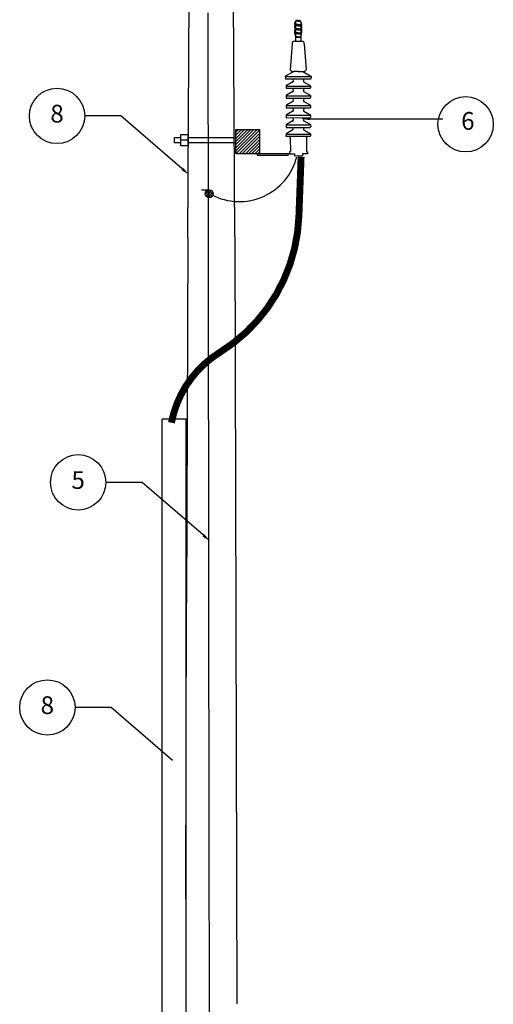
# Model space of a CAD drawing. Units: inches. Extents: x 5.7 to 105.7, y 3.8 to 68.8.
# Drawn here: x 27.8 to 32.3, y 51.2 to 60.4 of the extents above; entities that cross this region are included whole.
import ezdxf
from ezdxf.enums import TextEntityAlignment as Align

# ---------------------------------------------------------------- set-up
doc = ezdxf.new("R2010")
doc.units = ezdxf.units.IN
doc.header["$MEASUREMENT"] = 0
doc.layers.add('ALT-SUBDET', color=4, linetype='Continuous')
doc.styles.add('SIMPLEX', font='simplex.shx')

# ---------------------------------------------------------------- blocks, each defined once
blk = doc.blocks.new('*X7')
at = {"color": 0}
for p, q in [((19.4751, 21.7732), (19.5018, 21.7999)), ((19.5083, 21.7514), (19.4764, 21.7833)), ((19.4898, 21.7522), (19.4772, 21.7648)), ((19.4798, 21.7602), (19.5148, 21.7952)), ((19.5188, 21.7585), (19.4835, 21.7938)), ((19.4895, 21.7523), (19.5227, 21.7855)), ((19.5246, 21.7705), (19.4955, 21.7996)), ((19.5056, 21.7506), (19.5244, 21.7694))]:
    blk.add_line(p, q, dxfattribs=at)
blk = doc.blocks.new('*X9')
at = {"color": 0}
for p, q in [((5.3236, 2.5482), (5.4445, 2.6691)), ((5.3236, 2.5658), (5.4268, 2.6691)), ((5.3236, 2.5835), (5.4092, 2.6691)), ((5.3236, 2.6012), (5.3915, 2.6691)), ((5.3236, 2.6189), (5.3738, 2.6691)), ((5.3236, 2.6365), (5.3561, 2.6691)), ((5.3236, 2.6542), (5.3385, 2.6691)), ((5.3271, 2.534), (5.4575, 2.6644)), ((5.3447, 2.534), (5.4575, 2.6467)), ((5.3624, 2.534), (5.4575, 2.629)), ((5.3801, 2.534), (5.4575, 2.6114)), ((5.3978, 2.534), (5.4575, 2.5937)), ((5.4155, 2.534), (5.4575, 2.576)), ((5.4331, 2.534), (5.4575, 2.5583)), ((5.4508, 2.534), (5.4575, 2.5407))]:
    blk.add_line(p, q, dxfattribs=at)

msp = doc.modelspace()

# ---------------------------------------------------------------- linework, layer by layer
at = {"layer": 'ALT-SUBDET', "color": 7}
for p, q in [((29.4218, 58.4056), (29.4373, 61.3122)), ((29.8601, 58.4138), (29.8446, 61.3207)), ((29.6068, 60.5101), (29.6099, 58.4184)), ((30.4526, 60.4306), (30.4294, 60.4306)), ((30.4526, 60.4371), (30.44, 60.4369)), ((30.4526, 60.4371), (30.4656, 60.4371)), ((30.4526, 60.4306), (30.4762, 60.4307)), ((30.4526, 60.4016), (30.4211, 60.4014)), ((30.4211, 60.4014), (30.4211, 60.3884)), ((30.4526, 60.3887), (30.4211, 60.3884)), ((30.4212, 60.3606), (30.4212, 60.3518)), ((30.4531, 60.3606), (30.4212, 60.3606)), ((30.4531, 60.3518), (30.4212, 60.3518)), ((30.4281, 60.425), (30.4283, 60.4069)), ((30.4283, 60.3829), (30.4283, 60.3664)), ((30.4283, 60.3462), (30.4285, 60.3294)), ((30.4526, 60.4016), (30.4846, 60.4016)), ((30.4526, 60.3887), (30.4849, 60.3887)), ((30.4531, 60.3606), (30.4849, 60.361)), ((30.4531, 60.3518), (30.4849, 60.3521)), ((30.4777, 60.425), (30.4777, 60.4069)), ((30.4777, 60.3829), (30.4778, 60.3666)), ((30.4778, 60.3464), (30.4778, 60.3297)), ((30.4846, 60.4016), (30.4849, 60.3887)), ((30.4849, 60.361), (30.4849, 60.3521)), ((30.4531, 60.3238), (30.4212, 60.3236)), ((30.4214, 60.3118), (30.4212, 60.3236)), ((30.4531, 60.3119), (30.4214, 60.3118)), ((30.4531, 60.3119), (30.4214, 60.3118)), ((30.4219, 60.244), (30.485, 60.2442)), ((30.4285, 60.3064), (30.4288, 60.244)), ((30.4531, 60.2862), (30.4285, 60.2862)), ((30.4298, 60.2862), (30.4298, 60.2756)), ((30.4312, 60.2862), (30.4312, 60.2756)), ((30.4329, 60.2862), (30.4329, 60.2756)), ((30.4342, 60.2862), (30.4342, 60.2756)), ((30.4357, 60.2862), (30.4357, 60.2756)), ((30.4371, 60.2862), (30.4374, 60.2756)), ((30.4391, 60.2862), (30.4391, 60.2756)), ((30.4405, 60.2862), (30.4405, 60.2756)), ((30.4424, 60.2862), (30.4426, 60.2756)), ((30.4442, 60.2862), (30.4442, 60.2756)), ((30.4459, 60.2862), (30.4459, 60.2756)), ((30.4477, 60.2862), (30.4477, 60.2756)), ((30.4493, 60.2862), (30.4493, 60.2756)), ((30.4509, 60.2862), (30.4509, 60.2756)), ((30.4531, 60.3238), (30.485, 60.3238)), ((30.4531, 60.3119), (30.485, 60.3119)), ((30.4531, 60.2862), (30.4781, 60.2863)), ((30.4554, 60.2862), (30.4554, 60.2756)), ((30.4572, 60.2862), (30.4572, 60.2756)), ((30.4589, 60.2862), (30.4589, 60.2756)), ((30.4606, 60.2862), (30.4606, 60.2756)), ((30.4623, 60.2862), (30.4623, 60.2756)), ((30.4639, 60.2862), (30.4639, 60.2756)), ((30.466, 60.2862), (30.466, 60.2756)), ((30.4678, 60.2863), (30.4678, 60.2756)), ((30.4695, 60.2863), (30.4695, 60.2756)), ((30.4706, 60.2863), (30.4706, 60.2756)), ((30.472, 60.2863), (30.472, 60.2756)), ((30.4736, 60.2863), (30.4736, 60.2756)), ((30.475, 60.2863), (30.475, 60.2756)), ((30.4765, 60.2863), (30.4765, 60.2756)), ((30.4778, 60.3064), (30.4781, 60.2442)), ((30.485, 60.3119), (30.485, 60.3238)), ((30.3966, 60.2183), (30.3796, 59.975)), ((30.5107, 60.2187), (30.5289, 59.9755)), ((30.333, 59.9126), (30.3337, 59.8961)), ((30.3333, 59.914), (30.5755, 59.914)), ((30.4119, 59.9605), (30.3351, 59.9159)), ((30.3388, 59.8925), (30.5702, 59.893)), ((30.4044, 59.8926), (30.4068, 59.868)), ((30.4543, 59.9608), (30.4119, 59.9605)), ((30.4543, 59.9608), (30.4964, 59.9608)), ((30.4964, 59.9608), (30.5739, 59.9167)), ((30.5046, 59.8928), (30.5025, 59.8684)), ((30.5757, 59.9129), (30.5752, 59.897)), ((30.3418, 59.8261), (30.3412, 59.8073)), ((30.3412, 59.8249), (30.5678, 59.8249)), ((30.4048, 59.8639), (30.3439, 59.8298)), ((30.346, 59.8034), (30.5636, 59.804)), ((30.4046, 59.8036), (30.4069, 59.7767)), ((30.5051, 59.8038), (30.5031, 59.7771)), ((30.5046, 59.8644), (30.5656, 59.8304)), ((30.5677, 59.827), (30.5685, 59.808)), ((30.3418, 59.7349), (30.3412, 59.7161)), ((30.3412, 59.7341), (30.5685, 59.7341)), ((30.4048, 59.7727), (30.3439, 59.7381)), ((30.3452, 59.7118), (30.5642, 59.7126)), ((30.4046, 59.7119), (30.4069, 59.685)), ((30.5055, 59.7123), (30.5037, 59.6854)), ((30.5051, 59.7731), (30.5663, 59.7388)), ((30.5684, 59.7358), (30.569, 59.7166)), ((30.3418, 59.6434), (30.3412, 59.6244)), ((30.3412, 59.6434), (30.5691, 59.6434)), ((30.4048, 59.6813), (30.3439, 59.6468)), ((30.346, 59.6204), (30.5646, 59.6211)), ((30.4046, 59.6206), (30.4069, 59.5935)), ((30.5063, 59.6208), (30.5041, 59.5939)), ((30.5055, 59.6816), (30.5668, 59.6475)), ((30.569, 59.6441), (30.5696, 59.6252)), ((28.7952, 59.545), (28.4556, 59.545)), ((29.3687, 59.0495), (28.7952, 59.545)), ((30.3412, 59.5527), (30.5695, 59.5527)), ((30.3418, 59.5518), (30.3412, 59.533)), ((30.4048, 59.5901), (30.3439, 59.5554)), ((30.346, 59.5288), (30.5652, 59.5296)), ((30.4046, 59.5291), (30.4069, 59.5023)), ((30.5068, 59.5292), (30.5047, 59.5028)), ((30.5063, 59.5902), (30.5675, 59.556)), ((30.5617, 59.5195), (31.8073, 59.5195)), ((30.5695, 59.5527), (30.5702, 59.5337)), ((29.8691, 59.2043), (29.8691, 59.4184)), ((29.8691, 59.4184), (30.091, 59.4184)), ((30.091, 59.4184), (30.091, 59.1941)), ((30.3412, 59.4608), (30.5701, 59.4608)), ((30.3418, 59.4604), (30.3412, 59.4418)), ((30.4048, 59.4985), (30.3439, 59.4641)), ((30.3452, 59.4374), (30.5659, 59.4381)), ((30.4034, 59.4375), (30.4052, 59.4174)), ((30.5054, 59.4381), (30.504, 59.4176)), ((30.5068, 59.4986), (30.568, 59.4647)), ((30.57, 59.4613), (30.5709, 59.4424)), ((29.8691, 59.1941), (29.8691, 59.3424)), ((30.3402, 59.3757), (30.3397, 59.3596)), ((30.3412, 59.3758), (30.5693, 59.3758)), ((30.4032, 59.4137), (30.3423, 59.3789)), ((30.3446, 59.3553), (30.5647, 59.3558)), ((30.3804, 59.337), (30.3748, 59.3553)), ((30.3804, 59.337), (30.3808, 59.2135)), ((30.5059, 59.4138), (30.5671, 59.3798)), ((30.532, 59.3373), (30.5377, 59.3558)), ((30.532, 59.3373), (30.5327, 59.2139)), ((30.5692, 59.3765), (30.5698, 59.3601)), ((29.3549, 59.322), (29.4196, 59.322)), ((29.8691, 59.2149), (29.8691, 59.1941)), ((29.8691, 59.1945), (30.0903, 59.1945)), ((30.069, 59.1928), (30.069, 59.1769)), ((30.069, 59.1928), (30.3602, 59.1928)), ((30.069, 59.1769), (30.3602, 59.1769)), ((30.3602, 59.1928), (30.3602, 59.1769)), ((30.3712, 59.2055), (30.3712, 59.1895)), ((30.3712, 59.1895), (30.418, 59.1899)), ((30.418, 59.1899), (30.418, 59.1702)), ((30.4569, 59.1703), (30.418, 59.1702)), ((30.4569, 59.1703), (30.4955, 59.1703)), ((30.5421, 59.1903), (30.4953, 59.19)), ((30.4953, 59.19), (30.4955, 59.1703)), ((30.5421, 59.206), (30.5421, 59.1903)), ((29.5475, 58.8544), (29.6216, 58.8544)), ((29.4218, 58.4056), (29.4081, 54.9885)), ((29.6099, 58.4184), (29.6149, 54.9884)), ((29.8601, 58.4138), (29.8804, 51.2371)), ((29.1816, 56.7099), (29.404, 56.7099)), ((29.1816, 45.1961), (29.1816, 56.7083)), ((29.404, 45.1961), (29.404, 56.7099)), ((28.9929, 56.1171), (28.6533, 56.1171)), ((29.5664, 55.6216), (28.9929, 56.1171)), ((29.4033, 52.2222), (29.4081, 54.9885)), ((29.6149, 54.9884), (29.6214, 50.5444)), ((28.7048, 54.0109), (28.3651, 54.0109)), ((29.2782, 53.5154), (28.7048, 54.0109))]:
    msp.add_line(p, q, dxfattribs=at)
for points in [[(29.3549, 59.2943), (29.2961, 59.2943), (29.2961, 59.3439), (29.3549, 59.3439)], [(29.4196, 59.3439), (29.8657, 59.3439), (29.8657, 59.2943), (29.4196, 59.2943)]]:
    msp.add_lwpolyline(points, dxfattribs=at)
msp.add_lwpolyline([(29.3549, 59.3728), (29.4196, 59.3728), (29.4196, 59.2666), (29.3549, 59.2666)], close=True, dxfattribs=at)
at = {"layer": 'ALT-SUBDET', "color": 7, "const_width": 0.0645}
msp.add_lwpolyline([(30.4813, 59.1618), (30.4607, 58.6069, -0.249747), (29.7201, 57.3328, 0.209611), (29.2675, 56.6751, -6.610643)], format="xyb", dxfattribs=at)
at = {"layer": 'ALT-SUBDET', "color": 7}
for centre, radius in [((28.1966, 59.545), 0.259), ((32.0215, 59.4668), 0.259), ((29.6216, 58.8173), 0.0371), ((28.3943, 56.1171), 0.259), ((28.1061, 54.0109), 0.259)]:
    msp.add_circle(centre, radius, dxfattribs=at)
for centre, radius, start, end in [((30.4561, 60.4076), 0.0358, 133.75096, 190.47039), ((30.4398, 60.4249), 0.0119, 90.1899, 180.17796), ((30.4655, 60.4249), 0.0119, 0.18817, 90.17623), ((30.4493, 60.4076), 0.0358, 349.89574, 46.61517), ((30.451, 60.3377), 0.033, 154.96931, 205.39988), ((30.4587, 60.3746), 0.0401, 160.10297, 200.26092), ((30.4223, 60.4067), 0.00557, 270.15848, 0.18295), ((30.4224, 60.3827), 0.00557, 0.1788, 90.16317), ((30.4225, 60.3663), 0.00557, 270.16972, 0.17793), ((30.4225, 60.3461), 0.00557, 0.18518, 90.15765), ((30.483, 60.4069), 0.00557, 180.18318, 270.20765), ((30.4831, 60.3829), 0.00557, 90.20296, 180.18733), ((30.4832, 60.3664), 0.00557, 180.1882, 270.19641), ((30.4832, 60.3463), 0.00557, 90.20848, 180.18095), ((30.4469, 60.3745), 0.0401, 340.10522, 20.26316), ((30.4548, 60.3377), 0.033, 334.96626, 25.39683), ((30.6155, 60.3511), 0.1983, 191.47229, 199.18483), ((30.4226, 60.3291), 0.00557, 270.16469, 0.19044), ((30.4227, 60.3061), 0.00557, 0.19649, 90.15824), ((30.4833, 60.3293), 0.00557, 180.17569, 270.20144), ((30.4834, 60.3063), 0.00557, 90.20789, 180.16964), ((30.2902, 60.3501), 0.1983, 341.1813, 348.89384), ((30.4849, 60.2105), 0.0336, 49.53962, 90.18436), ((30.4487, 60.2169), 0.0524, 159.0024, 178.37571), ((30.4218, 60.2103), 0.0336, 90.18442, 130.82652), ((30.4579, 60.217), 0.0524, 1.99043, 21.36373), ((30.4131, 60.006), 0.0458, 222.79598, 268.57716), ((30.4948, 60.0063), 0.0458, 271.78897, 317.57016), ((30.3369, 59.9123), 0.00398, 120.02304, 182.12406), ((30.3375, 59.896), 0.00398, 182.12483, 286.04952), ((30.5711, 59.8968), 0.00398, 254.31662, 358.24131), ((30.5716, 59.913), 0.00398, 358.24207, 60.34309), ((30.3449, 59.8071), 0.00398, 178.0791, 283.46724), ((30.3456, 59.826), 0.00398, 119.57953, 178.09346), ((30.4025, 59.8675), 0.00398, 299.57804, 5.2724), ((30.5063, 59.8678), 0.00398, 175.09373, 240.78809), ((30.5643, 59.8078), 0.00398, 256.89889, 2.28703), ((30.5635, 59.8267), 0.00398, 2.27268, 60.78661), ((30.3449, 59.7156), 0.00398, 178.08384, 283.4663), ((30.3456, 59.7345), 0.00398, 119.58374, 178.09346), ((30.4026, 59.776), 0.00398, 299.57562, 4.66698), ((30.5069, 59.7764), 0.00398, 175.69916, 240.79052), ((30.5649, 59.7163), 0.00398, 256.89983, 2.28229), ((30.5641, 59.7352), 0.00398, 2.27267, 60.78239), ((30.3449, 59.6242), 0.00398, 178.08035, 283.46734), ((30.3456, 59.6431), 0.00398, 119.58363, 178.09376), ((30.4026, 59.6846), 0.00398, 299.57588, 4.66739), ((30.5074, 59.6849), 0.00398, 175.69874, 240.79025), ((30.5655, 59.6249), 0.00398, 256.8988, 2.28578), ((30.5647, 59.6438), 0.00398, 2.27237, 60.7825), ((30.3449, 59.5327), 0.00398, 178.07535, 283.46553), ((30.3456, 59.5516), 0.00398, 119.58131, 178.09467), ((30.4026, 59.5931), 0.00398, 299.57868, 4.6684), ((30.508, 59.5935), 0.00398, 175.69773, 240.78746), ((30.566, 59.5334), 0.00398, 256.9006, 2.29078), ((30.5653, 59.5523), 0.00398, 2.27147, 60.78482), ((30.3449, 59.4413), 0.00398, 178.08689, 283.46436), ((30.3456, 59.4602), 0.00398, 119.58099, 178.09501), ((30.401, 59.4169), 0.00398, 299.57756, 4.6666), ((30.4026, 59.5017), 0.00398, 299.57594, 4.66533), ((30.5077, 59.4172), 0.00398, 175.69954, 240.78858), ((30.5086, 59.502), 0.00398, 175.7008, 240.79019), ((30.5666, 59.442), 0.00398, 256.90177, 2.27924), ((30.5659, 59.4609), 0.00398, 2.27112, 60.78514), ((30.3435, 59.359), 0.00398, 178.07969, 282.92981), ((30.344, 59.3754), 0.00398, 119.58316, 178.09228), ((30.5656, 59.3597), 0.00398, 257.43632, 2.28644), ((30.5649, 59.3761), 0.00398, 2.27386, 60.78298), ((29.9027, 59.2984), 0.5546, 242.15765, 345.96362), ((30.3752, 59.2054), 0.00398, 90.13671, 180.08787), ((30.3766, 59.2133), 0.00398, 270.04421, 0.07994), ((30.5365, 59.2138), 0.00398, 180.28619, 270.32193), ((30.5379, 59.2059), 0.00398, 0.27826, 90.22943)]:
    msp.add_arc(centre, radius, start, end, dxfattribs=at)
for points in [[(30.5617, 59.5057), (30.5617, 59.5333), (30.4788, 59.5195)], [(29.3596, 59.0391), (29.3777, 59.06), (29.4313, 58.9954)], [(29.5574, 55.6112), (29.5754, 55.6321), (29.6291, 55.5675)]]:
    msp.add_solid(points, dxfattribs=at)

# ---------------------------------------------------------------- block references
for name, p, xscale, yscale, zscale in [('*X9', (21.0497, 54.9965), 1.656680397371838, 1.656680397371838, 1.656680397371838), ('*X7', (0.7155, 26.5389), 1.482364487441976, 1.482364487441976, 1.482364487441976)]:
    msp.add_blockref(name, p, dxfattribs=dict(at, xscale=xscale, yscale=yscale, zscale=zscale))

# ---------------------------------------------------------------- texts
at = {"layer": 'ALT-SUBDET', "color": 7, "style": 'SIMPLEX'}
for s, p in [('8', (28.1966, 59.545)), ('6', (32.0419, 59.4771)), ('5', (28.3943, 56.1171)), ('8', (28.1061, 54.0109))]:
    msp.add_text(s, height=0.1657, dxfattribs=at).set_placement(p, align=Align.MIDDLE)

doc.saveas('drawing.dxf')
